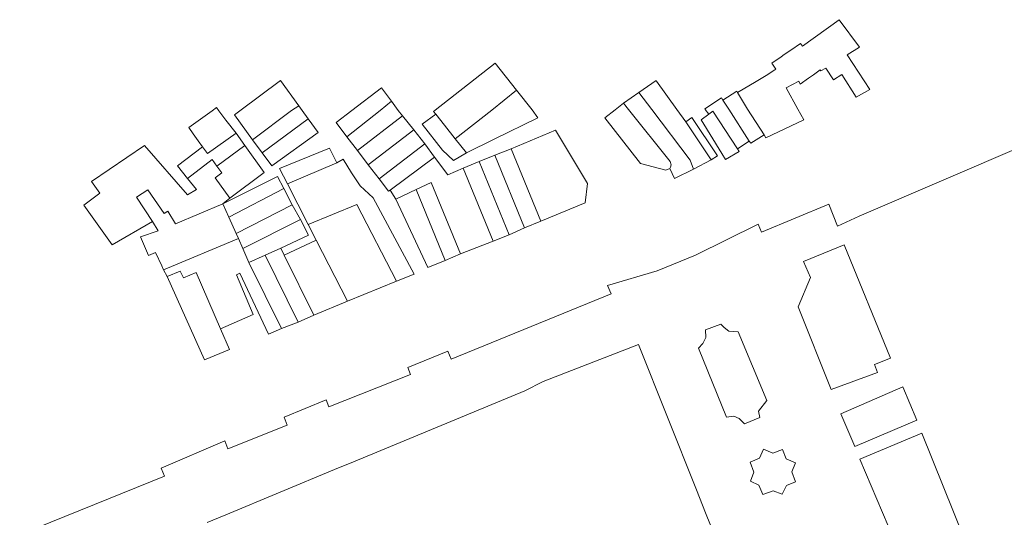
# Model space of a CAD drawing. Units: millimetres. Extents: x 58 to 7993, y -4524 to 3402.
# Drawn here: x 4857 to 5080, y -1716 to -1603 of the extents above; entities that cross this region are included whole.
import ezdxf

# ---------------------------------------------------------------- set-up
doc = ezdxf.new("R2010")
doc.units = ezdxf.units.MM
doc.layers.add('_004_BUILDIG', color=4, linetype='Continuous')

msp = doc.modelspace()

# ---------------------------------------------------------------- linework, layer by layer
at = {"layer": '_004_BUILDIG', "color": 251, "linetype": 'Continuous', "lineweight": 0}
for p, q in [((5034.13, -1608.74), (5042.4, -1602.74)), ((5042.4, -1602.74), (5047.05, -1608.94)), ((5031.49, -1609.62), (5033.67, -1608.11)), ((5033.67, -1608.11), (5034.13, -1608.74)), ((5047.05, -1608.94), (5044.24, -1610.68)), ((5027.16, -1612.56), (5029.27, -1611.14)), ((5029.27, -1611.14), (5029.99, -1610.66)), ((5029.99, -1610.66), (5031.49, -1609.62)), ((5044.24, -1610.68), (5049.36, -1618.54)), ((4950.83, -1623.26), (4964.42, -1612.6)), ((4964.42, -1612.6), (4969.31, -1618.74)), ((5028.07, -1613.95), (5027.16, -1612.56)), ((5039.38, -1613.71), (5038.26, -1614.32)), ((5041.15, -1616.38), (5039.38, -1613.71)), ((5023.59, -1616.74), (5025.85, -1615.4)), ((5025.85, -1615.4), (5027.82, -1614.11)), ((5027.82, -1614.11), (5028.07, -1613.95)), ((5035.46, -1616.02), (5033.61, -1617.32)), ((5036.63, -1615.21), (5035.46, -1616.02)), ((5038.14, -1614.14), (5036.63, -1615.21)), ((5038.26, -1614.32), (5038.14, -1614.14)), ((5043.02, -1615.13), (5041.15, -1616.38)), ((5046.3, -1620.29), (5043.02, -1615.13)), ((4906.57, -1623.4), (4915.76, -1616.55)), ((4915.76, -1616.55), (4919.92, -1622.26)), ((4931.94, -1623.32), (4938.7, -1618.18)), ((4938.7, -1618.18), (4940.93, -1621.21)), ((4997, -1619.25), (5000.9, -1616.53)), ((5000.9, -1616.53), (5000.99, -1616.65)), ((5000.99, -1616.65), (5005.62, -1623.09)), ((5019.4, -1619.24), (5023.59, -1616.74)), ((5033.25, -1616.69), (5030.4, -1618.18)), ((5030.4, -1618.18), (5033.08, -1623.01)), ((5033.61, -1617.32), (5033.25, -1616.69)), ((4963.65, -1623.22), (4969.31, -1618.74)), ((4969.31, -1618.74), (4963.65, -1623.22)), ((4969.31, -1618.74), (4972.81, -1623.19)), ((4993.52, -1621.67), (4997, -1619.25)), ((4997, -1619.25), (4999.99, -1623.11)), ((4999.99, -1623.11), (4997, -1619.25)), ((5011.95, -1622.93), (5015.71, -1620.48)), ((5015.71, -1620.48), (5016.05, -1621.02)), ((5016.05, -1621.02), (5019.19, -1618.93)), ((5019.19, -1618.93), (5019.4, -1619.24)), ((5019.4, -1619.24), (5021.67, -1623.05)), ((5021.67, -1623.05), (5019.4, -1619.24)), ((5049.36, -1618.54), (5046.3, -1620.29)), ((4900.25, -1623.42), (4901.27, -1622.68)), ((4901.27, -1622.68), (4901.8, -1623.41)), ((4918.23, -1623.36), (4919.92, -1622.26)), ((4919.92, -1622.26), (4918.23, -1623.36)), ((4919.92, -1622.26), (4920.72, -1623.36)), ((4938.33, -1623.3), (4940.93, -1621.21)), ((4940.93, -1621.21), (4938.33, -1623.3)), ((4940.93, -1621.21), (4942.46, -1623.29)), ((4991.62, -1623.14), (4993.52, -1621.67)), ((4993.52, -1621.67), (4994.69, -1623.13)), ((4994.69, -1623.13), (4993.52, -1621.67)), ((5016.05, -1621.02), (5017.38, -1623.06)), ((5017.38, -1623.06), (5016.05, -1621.02)), ((4894.99, -1627.21), (4900.25, -1623.42)), ((4901.8, -1623.41), (4903.41, -1625.55)), ((4905.35, -1624.31), (4906.57, -1623.4)), ((4909.41, -1629.97), (4905.35, -1624.31)), ((4909.41, -1629.97), (4918.23, -1623.36)), ((4918.23, -1623.36), (4909.41, -1629.97)), ((4920.72, -1623.36), (4922.07, -1625.22)), ((4928.42, -1626.03), (4931.94, -1623.32)), ((4930.8, -1629.31), (4938.33, -1623.3)), ((4938.33, -1623.3), (4930.8, -1629.31)), ((4943.43, -1624.56), (4933.19, -1632.43)), ((4933.19, -1632.43), (4943.43, -1624.56)), ((4942.46, -1623.29), (4943.43, -1624.56)), ((4943.43, -1624.56), (4945.99, -1627.71)), ((4947.85, -1626.42), (4950.99, -1624.18)), ((4950.48, -1623.53), (4950.83, -1623.26)), ((4950.99, -1624.18), (4950.48, -1623.53)), ((4950.99, -1624.18), (4952.94, -1626.66)), ((4952.94, -1626.66), (4950.99, -1624.18)), ((4955.39, -1629.76), (4963.65, -1623.22)), ((4963.65, -1623.22), (4955.39, -1629.76)), ((4974.14, -1624.96), (4964.2, -1629.84)), ((4972.81, -1623.19), (4974.14, -1624.96)), ((4989.27, -1624.96), (4991.62, -1623.14)), ((4997.4, -1635.32), (4989.27, -1624.96)), ((4994.69, -1623.13), (5004.11, -1634.92)), ((5004.11, -1634.92), (4994.69, -1623.13)), ((4999.99, -1623.11), (5008.64, -1634.56)), ((5008.64, -1634.56), (4999.99, -1623.11)), ((5005.62, -1623.09), (5007.64, -1625.92)), ((5007.64, -1625.92), (5009.05, -1624.93)), ((5009.05, -1624.93), (5014.85, -1633.62)), ((5011.12, -1625.46), (5012.86, -1624.18)), ((5012.03, -1623.08), (5011.95, -1622.93)), ((5012.86, -1624.18), (5012.03, -1623.08)), ((5013.77, -1623.51), (5012.86, -1624.18)), ((5012.86, -1624.18), (5013.77, -1623.51)), ((5019.41, -1632.05), (5013.77, -1623.51)), ((5013.77, -1623.51), (5019.41, -1632.05)), ((5017.38, -1623.06), (5022.05, -1630.25)), ((5022.05, -1630.25), (5017.38, -1623.06)), ((5021.67, -1623.05), (5025.39, -1628.85)), ((5025.39, -1628.85), (5021.67, -1623.05)), ((5033.08, -1623.01), (5034.44, -1625.47)), ((5046.97, -1647.29), (5104.08, -1622.79)), ((4895.97, -1628.58), (4894.99, -1627.21)), ((4903.41, -1625.55), (4905.69, -1628.48)), ((4922.07, -1625.22), (4911.58, -1632.94)), ((4911.58, -1632.94), (4922.07, -1625.22)), ((4922.07, -1625.22), (4924.29, -1628.28)), ((4930.8, -1629.31), (4928.42, -1626.03)), ((4952.47, -1632.35), (4947.85, -1626.42)), ((4952.94, -1626.66), (4955.39, -1629.76)), ((4955.39, -1629.76), (4952.94, -1626.66)), ((5007.64, -1625.92), (5013.38, -1634.48)), ((5013.38, -1634.48), (5007.64, -1625.92)), ((5015.82, -1633.04), (5011.12, -1625.46)), ((5034.44, -1625.47), (5025.8, -1629.51)), ((4897.13, -1630.2), (4895.97, -1628.58)), ((4899.23, -1633.07), (4905.69, -1628.48)), ((4905.69, -1628.48), (4899.23, -1633.07)), ((4905.69, -1628.48), (4907.71, -1631.3)), ((4924.29, -1628.28), (4913.79, -1635.91)), ((4933.19, -1632.43), (4930.8, -1629.31)), ((4945.99, -1627.71), (4935.65, -1635.63)), ((4935.65, -1635.63), (4945.99, -1627.71)), ((4945.99, -1627.71), (4948.48, -1630.85)), ((4968.06, -1632), (4978.15, -1627.76)), ((4978.15, -1627.76), (4985.36, -1639.85)), ((5025.39, -1628.85), (5022.37, -1630.73)), ((5025.8, -1629.51), (5025.39, -1628.85)), ((4872.95, -1639.46), (4884.96, -1631.27)), ((4884.96, -1631.27), (4894.72, -1642.45)), ((4892.4, -1635.9), (4898.11, -1631.56)), ((4898.11, -1631.56), (4897.13, -1630.2)), ((4898.11, -1631.56), (4899.23, -1633.07)), ((4899.23, -1633.07), (4898.11, -1631.56)), ((4907.71, -1631.3), (4901.36, -1635.96)), ((4901.36, -1635.96), (4907.71, -1631.3)), ((4907.71, -1631.3), (4912.03, -1637.36)), ((4911.58, -1632.94), (4909.41, -1629.97)), ((4948.48, -1630.85), (4938.12, -1638.85)), ((4938.12, -1638.85), (4948.48, -1630.85)), ((4948.48, -1630.85), (4950.67, -1633.91)), ((4955.39, -1629.76), (4957.9, -1632.96)), ((4957.9, -1632.96), (4955.39, -1629.76)), ((4964.2, -1629.84), (4957.9, -1632.96)), ((5022.05, -1630.25), (5019.41, -1632.05)), ((5022.37, -1630.73), (5022.05, -1630.25)), ((4913.79, -1635.91), (4911.58, -1632.94)), ((4915.54, -1636.49), (4926.86, -1631.85)), ((4926.86, -1631.85), (4928.56, -1635.16)), ((4935.65, -1635.63), (4933.19, -1632.43)), ((4950.67, -1633.91), (4940.61, -1641.36)), ((4940.61, -1641.36), (4950.67, -1633.91)), ((4950.67, -1633.91), (4953.74, -1637.88)), ((4954.97, -1634.64), (4952.47, -1632.35)), ((4957.9, -1632.96), (4954.97, -1634.64)), ((4960.79, -1634.92), (4964.37, -1633.49)), ((4964.37, -1633.49), (4968.06, -1632)), ((4964.37, -1633.49), (4971.12, -1649.95)), ((4971.12, -1649.95), (4964.37, -1633.49)), ((4968.06, -1632), (4974.79, -1648.44)), ((4974.79, -1648.44), (4968.06, -1632)), ((5014.85, -1633.62), (5013.38, -1634.48)), ((5016.69, -1634.45), (5015.82, -1633.04)), ((5019.78, -1632.63), (5016.69, -1634.45)), ((5019.41, -1632.05), (5019.78, -1632.63)), ((4894.7, -1638.74), (4892.4, -1635.9)), ((4894.7, -1638.74), (4900.26, -1634.47)), ((4900.26, -1634.47), (4894.7, -1638.74)), ((4900.26, -1634.47), (4901.36, -1635.96)), ((4901.36, -1635.96), (4900.26, -1634.47)), ((4901.36, -1635.96), (4902.45, -1637.44)), ((4902.45, -1637.44), (4901.36, -1635.96)), ((4928.56, -1635.16), (4917.36, -1639.92)), ((4917.36, -1639.92), (4928.56, -1635.16)), ((4928.56, -1635.16), (4930, -1634.36)), ((4930, -1634.36), (4931.9, -1637.47)), ((4938.12, -1638.85), (4935.65, -1635.63)), ((4957.21, -1636.37), (4960.79, -1634.92)), ((4960.79, -1634.92), (4967.6, -1651.49)), ((4967.6, -1651.49), (4960.79, -1634.92)), ((5003.13, -1636.84), (4997.4, -1635.32)), ((5004.21, -1636.18), (5004, -1636.51)), ((5004, -1636.51), (5004.21, -1636.18)), ((5004.11, -1634.92), (5004.31, -1635.68)), ((5004.31, -1635.68), (5004.11, -1634.92)), ((5004.31, -1635.68), (5004.21, -1636.18)), ((5004.21, -1636.18), (5004.31, -1635.68)), ((5008.64, -1634.56), (5009.43, -1636.66)), ((5009.43, -1636.66), (5008.64, -1634.56)), ((5013.38, -1634.48), (5009.43, -1636.66)), ((4902.45, -1637.44), (4900.95, -1638.61)), ((4900.95, -1638.61), (4902.45, -1637.44)), ((4902.66, -1644.52), (4915.07, -1638.3)), ((4912.03, -1637.36), (4904.29, -1643.18)), ((4915.07, -1638.3), (4916.53, -1641.04)), ((4917.36, -1639.92), (4915.54, -1636.49)), ((4931.9, -1637.47), (4933.81, -1640.37)), ((4953.74, -1637.88), (4957.21, -1636.37)), ((4964.01, -1652.92), (4957.21, -1636.37)), ((4957.21, -1636.37), (4964.01, -1652.92)), ((5004, -1636.51), (5003.13, -1636.84)), ((5005.08, -1638.76), (5004, -1636.51)), ((5009.43, -1636.66), (5005.08, -1638.76)), ((4874.78, -1642.07), (4872.95, -1639.46)), ((4896.69, -1641.2), (4894.7, -1638.74)), ((4900.95, -1638.61), (4904.29, -1643.18)), ((4904.29, -1643.18), (4900.95, -1638.61)), ((4922.06, -1649.21), (4917.36, -1639.92)), ((4933.81, -1640.37), (4936.77, -1643.15)), ((4940.22, -1641.65), (4938.12, -1638.85)), ((4946.53, -1641.26), (4949.95, -1639.65)), ((4949.95, -1639.65), (4946.53, -1641.26)), ((4949.95, -1639.65), (4956.58, -1655.84)), ((4956.58, -1655.84), (4949.95, -1639.65)), ((4985.36, -1639.85), (4984.81, -1644.27)), ((4871.17, -1644.77), (4874.78, -1642.07)), ((4883.13, -1642.97), (4885.7, -1641.32)), ((4885.7, -1641.32), (4883.13, -1642.97)), ((4885.7, -1641.32), (4889.41, -1646.7)), ((4889.41, -1646.7), (4885.7, -1641.32)), ((4894.72, -1642.45), (4896.69, -1641.2)), ((4916.53, -1641.04), (4904.02, -1647.5)), ((4904.02, -1647.5), (4916.53, -1641.04)), ((4916.53, -1641.04), (4918.42, -1644.7)), ((4940.61, -1641.36), (4940.22, -1641.65)), ((4941.91, -1643.42), (4940.61, -1641.36)), ((4941.91, -1643.42), (4946.53, -1641.26)), ((4946.53, -1641.26), (4941.91, -1643.42)), ((4946.53, -1641.26), (4953.09, -1657.31)), ((4953.09, -1657.31), (4946.53, -1641.26)), ((4875.71, -1651.14), (4871.17, -1644.77)), ((4886.75, -1648.51), (4883.13, -1642.97)), ((4883.13, -1642.97), (4886.75, -1648.51)), ((4891.96, -1648.99), (4902.66, -1644.52)), ((4902.66, -1644.52), (4891.96, -1648.99)), ((4904.29, -1643.18), (4902.66, -1644.52)), ((4904.02, -1647.5), (4902.66, -1644.52)), ((4902.66, -1644.52), (4904.02, -1647.5)), ((4905.7, -1651.24), (4918.42, -1644.7)), ((4918.42, -1644.7), (4905.7, -1651.24)), ((4918.42, -1644.7), (4920.32, -1648.04)), ((4933.1, -1644.67), (4922.06, -1649.21)), ((4922.06, -1649.21), (4933.1, -1644.67)), ((4942.07, -1662.02), (4933.1, -1644.67)), ((4933.1, -1644.67), (4942.07, -1662.02)), ((4936.77, -1643.15), (4946.11, -1660.4)), ((4949.2, -1658.94), (4941.91, -1643.42)), ((4984.81, -1644.27), (4974.79, -1648.44)), ((5024.84, -1650.9), (5040.09, -1644.58)), ((5040.09, -1644.58), (5042.01, -1649.53)), ((4889.41, -1646.7), (4890.24, -1646.12)), ((4890.24, -1646.12), (4889.41, -1646.7)), ((4890.24, -1646.12), (4891.96, -1648.99)), ((4891.96, -1648.99), (4890.24, -1646.12)), ((5042.01, -1649.53), (5046.97, -1647.29)), ((4886.75, -1648.51), (4877.64, -1653.75)), ((4888.07, -1650.64), (4886.75, -1648.51)), ((4905.7, -1651.24), (4904.02, -1647.5)), ((4904.02, -1647.5), (4905.7, -1651.24)), ((4920.32, -1648.04), (4907.22, -1654.59)), ((4907.22, -1654.59), (4920.32, -1648.04)), ((4920.32, -1648.04), (4922.13, -1651.59)), ((4923.86, -1652.7), (4922.06, -1649.21)), ((4974.79, -1648.44), (4971.12, -1649.95)), ((5009.89, -1656.11), (5024.08, -1649.06)), ((5024.08, -1649.06), (5024.84, -1650.9)), ((4877.64, -1653.75), (4875.71, -1651.14)), ((4884.02, -1652), (4888.07, -1650.64)), ((4906.22, -1652.37), (4905.7, -1651.24)), ((4905.7, -1651.24), (4906.22, -1652.37)), ((4922.13, -1651.59), (4915.84, -1654.52)), ((4967.6, -1651.49), (4964.01, -1652.92)), ((4971.12, -1649.95), (4967.6, -1651.49)), ((4885.84, -1656.23), (4884.02, -1652)), ((4906.22, -1652.37), (4889.25, -1659.47)), ((4889.25, -1659.47), (4906.22, -1652.37)), ((4907.22, -1654.59), (4906.22, -1652.37)), ((4906.22, -1652.37), (4907.22, -1654.59)), ((4916.61, -1656.14), (4923.86, -1652.7)), ((4923.86, -1652.7), (4930.98, -1666.53)), ((4930.98, -1666.53), (4923.86, -1652.7)), ((4964.01, -1652.92), (4960.26, -1654.4)), ((5043.54, -1653.77), (5034.37, -1657.53)), ((5054.05, -1679.45), (5043.54, -1653.77)), ((4887.46, -1655.52), (4885.84, -1656.23)), ((4888.86, -1658.58), (4887.46, -1655.52)), ((4908.62, -1657.82), (4907.22, -1654.59)), ((4907.22, -1654.59), (4908.62, -1657.82)), ((4912.26, -1656.15), (4908.62, -1657.82)), ((4908.62, -1657.82), (4912.26, -1656.15)), ((4915.84, -1654.52), (4912.26, -1656.15)), ((4912.26, -1656.15), (4915.84, -1654.52)), ((4912.26, -1656.15), (4919.75, -1671.29)), ((4919.75, -1671.29), (4912.26, -1656.15)), ((4915.84, -1654.52), (4916.61, -1656.14)), ((4916.61, -1656.14), (4923.35, -1669.71)), ((4923.35, -1669.71), (4916.61, -1656.14)), ((4956.58, -1655.84), (4953.09, -1657.31)), ((4960.26, -1654.4), (4956.58, -1655.84)), ((5001.19, -1659.71), (5009.89, -1656.11)), ((4916.01, -1672.77), (4908.62, -1657.82)), ((4908.62, -1657.82), (4916.01, -1672.77)), ((4953.09, -1657.31), (4949.2, -1658.94)), ((5034.37, -1657.53), (5035.96, -1661.21)), ((4889.25, -1659.47), (4888.86, -1658.58)), ((4890.1, -1660.98), (4889.25, -1659.47)), ((4890.1, -1660.98), (4893.06, -1659.73)), ((4893.06, -1659.73), (4890.1, -1660.98)), ((4893.06, -1659.73), (4893.75, -1661.3)), ((4893.75, -1661.3), (4893.06, -1659.73)), ((4893.75, -1661.3), (4896.68, -1660.06)), ((4896.68, -1660.06), (4893.75, -1661.3)), ((4896.68, -1660.06), (4902.15, -1672.81)), ((4902.15, -1672.81), (4896.68, -1660.06)), ((4906.54, -1660.24), (4905.77, -1660.58)), ((4905.77, -1660.58), (4909.61, -1669.58)), ((4913.06, -1674), (4906.54, -1660.24)), ((4946.11, -1660.4), (4942.07, -1662.02)), ((4989.94, -1663.03), (5001.19, -1659.71)), ((4898.56, -1679.88), (4890.1, -1660.98)), ((4942.07, -1662.02), (4930.98, -1666.53)), ((5035.96, -1661.21), (5033.13, -1667.83)), ((4954.48, -1679.73), (4990.7, -1664.86)), ((4990.7, -1664.86), (4989.94, -1663.03)), ((4930.98, -1666.53), (4923.35, -1669.71)), ((4909.61, -1669.58), (4902.15, -1672.81)), ((5033.13, -1667.83), (5040.63, -1686.55)), ((4919.75, -1671.29), (4916.01, -1672.77)), ((4923.35, -1669.71), (4919.75, -1671.29)), ((5015.61, -1671.8), (5012.12, -1673.02)), ((5016.35, -1672.56), (5015.61, -1671.8)), ((4902.15, -1672.81), (4904.19, -1677.5)), ((4916.01, -1672.77), (4913.06, -1674)), ((5012.12, -1673.02), (5012.16, -1674.82)), ((5017.44, -1673.39), (5016.35, -1672.56)), ((5019.53, -1673.51), (5017.44, -1673.39)), ((5026, -1689.04), (5019.53, -1673.51)), ((5011.54, -1676.16), (5010.52, -1677.18)), ((5012.16, -1674.82), (5011.54, -1676.16)), ((4904.19, -1677.5), (4898.56, -1679.88)), ((4944.61, -1681.62), (4953.73, -1677.9)), ((4953.73, -1677.9), (4954.48, -1679.73)), ((4996.9, -1676.39), (4975.32, -1684.79)), ((5010.1, -1709.35), (4996.9, -1676.39)), ((5010.52, -1677.18), (5016.89, -1692.86)), ((5050.42, -1680.9), (5054.05, -1679.45)), ((4945.24, -1683.21), (4944.61, -1681.62)), ((5040.63, -1686.55), (5051.11, -1682.7)), ((5051.11, -1682.7), (5050.42, -1680.9)), ((4926.75, -1690.5), (4945.24, -1683.21)), ((4975.32, -1684.79), (4971.14, -1686.88)), ((4971.14, -1686.88), (4932.35, -1703)), ((5056.89, -1686.01), (5042.83, -1692.07)), ((5060.04, -1693.55), (5056.89, -1686.01)), ((4916.58, -1692.85), (4926.13, -1688.91)), ((4926.13, -1688.91), (4926.75, -1690.5)), ((5024.17, -1691.47), (5026, -1689.04)), ((5024.43, -1692.93), (5024.17, -1691.47)), ((4917.3, -1694.64), (4916.58, -1692.85)), ((5016.89, -1692.86), (5018.53, -1692.66)), ((5018.53, -1692.66), (5019.78, -1693.17)), ((5019.78, -1693.17), (5020.96, -1694.39)), ((5020.96, -1694.39), (5024.43, -1692.93)), ((5042.83, -1692.07), (5045.96, -1699.54)), ((5045.96, -1699.54), (5060.04, -1693.55)), ((4903.85, -1700.04), (4917.3, -1694.64)), ((4888.72, -1704.41), (4903.13, -1698.24)), ((4903.13, -1698.24), (4903.85, -1700.04)), ((5061.14, -1696.5), (5047.13, -1702.35)), ((5073.05, -1725.96), (5061.14, -1696.5)), ((5025.27, -1700.14), (5024.38, -1702.13)), ((5027.39, -1701), (5025.27, -1700.14)), ((5029.56, -1700.15), (5027.39, -1701)), ((5030.44, -1702.28), (5029.56, -1700.15)), ((4932.35, -1703), (4927.99, -1704.75)), ((5024.38, -1702.13), (5022.26, -1703.05)), ((5022.26, -1703.05), (5023.06, -1705.31)), ((5032.54, -1703.23), (5030.44, -1702.28)), ((5047.13, -1702.35), (5055.97, -1723.25)), ((4889.44, -1706.2), (4888.72, -1704.41)), ((4927.99, -1704.75), (4903.34, -1714.97)), ((5023.06, -1705.31), (5022.3, -1707.38)), ((5031.7, -1705.25), (5032.54, -1703.23)), ((5032.55, -1707.49), (5031.7, -1705.25)), ((4852.64, -1721.1), (4889.44, -1706.2)), ((5022.3, -1707.38), (5024.23, -1708.3)), ((5030.5, -1708.32), (5032.55, -1707.49)), ((5012.09, -1714.54), (5010.1, -1709.35)), ((5024.23, -1708.3), (5025.11, -1710.41)), ((5025.11, -1710.41), (5027.47, -1709.59)), ((5027.47, -1709.59), (5029.5, -1710.32)), ((5029.5, -1710.32), (5030.5, -1708.32)), ((4903.34, -1714.97), (4899.15, -1716.7)), ((5020.75, -1735.53), (5012.09, -1714.54))]:
    msp.add_line(p, q, dxfattribs=at)

doc.saveas('drawing.dxf')
